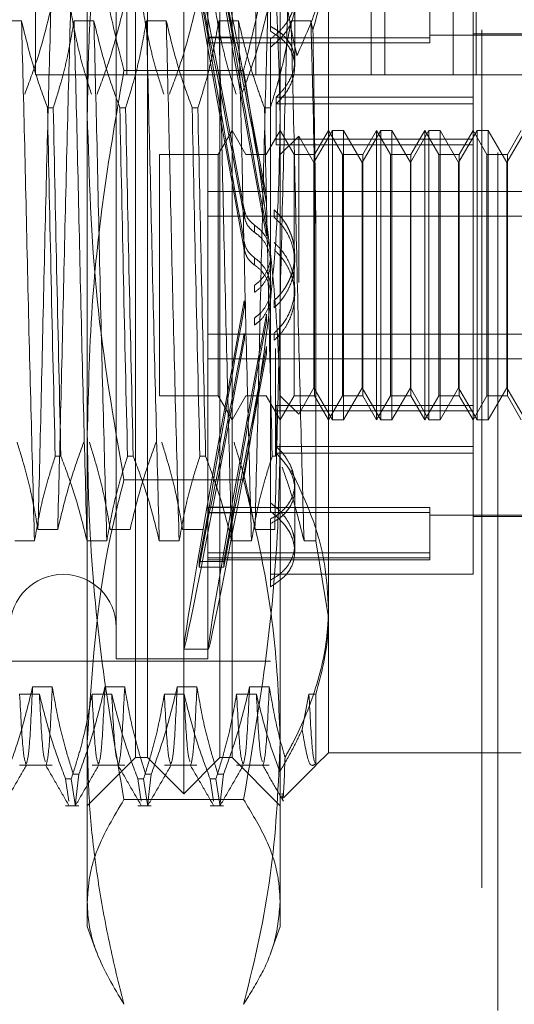
# Model space of a CAD drawing. Units: inches. Extents: x 0 to 23.4, y 0 to 16.5.
# Drawn here: x 11.4 to 11.5, y 9.7 to 9.8 of the extents above; entities that cross this region are included whole.
import ezdxf

# ---------------------------------------------------------------- set-up
doc = ezdxf.new("R2010")
doc.units = ezdxf.units.IN
doc.header["$MEASUREMENT"] = 0
doc.linetypes.add('HIDDEN', pattern=[0.075, 0.05, -0.025])
doc.dimstyles.new('SLDDIMSTYLE3', dxfattribs={"dimtxt": 0, "dimasz": 0.13, "dimexe": 0, "dimexo": 0.0625, "dimgap": 0, "dimtad": 0, "dimtih": 1, "dimtoh": 1, "dimdec": 0, "dimrnd": 1e-09, "dimzin": 0, "dimdsep": 46, "dimtxsty": 'Standard', "dimsah": 1, "dimcen": 0.09, "dimadec": 0, "dimazin": 0, "dimtfac": 0.13, "dimtdec": 0, "dimtofl": 0, "dimtmove": 0, "dimatfit": 3, "dimfxl": 1, "dimfrac": 2, "dimtolj": 1, "dimtzin": 0, "dimarcsym": 0})

msp = doc.modelspace()

# ---------------------------------------------------------------- linework, layer by layer
at = {"color": 7, "linetype": 'HIDDEN', "lineweight": 0}
for p, q in [((11.48491, 5.70543), (11.48491, 9.99115)), ((11.48677, 9.99115), (11.48677, 5.70543)), ((11.43284, 9.86307), (11.43284, 9.80022)), ((11.44351, 9.86307), (11.44351, 9.80022)), ((11.45855, 9.86307), (11.45855, 9.80022)), ((11.47203, 9.86307), (11.47203, 9.80022)), ((11.4736, 9.80022), (11.4736, 9.86307)), ((11.48159, 9.86307), (11.48159, 9.80022)), ((11.48427, 9.80022), (11.48427, 9.86307)), ((11.4389, 9.79549), (11.4389, 9.84992)), ((11.4614, 9.84992), (11.4614, 9.79549)), ((11.45015, 9.7164), (11.45015, 9.83732)), ((11.44453, 9.73654), (11.44453, 9.8331)), ((11.44594, 9.72062), (11.44594, 9.8331)), ((11.45437, 9.72062), (11.45437, 9.8331)), ((11.45578, 9.8331), (11.45578, 9.73654)), ((11.44228, 9.82157), (11.44228, 9.73215)), ((11.45297, 9.82157), (11.45297, 9.73215)), ((11.46703, 9.81568), (11.46703, 9.73695)), ((11.46028, 9.81243), (11.46028, 9.80528)), ((11.4839, 9.79682), (11.4839, 9.81173)), ((11.45196, 9.81089), (11.45313, 9.80458)), ((11.45313, 9.80392), (11.45196, 9.81023)), ((11.45482, 9.81089), (11.45599, 9.80458)), ((11.45599, 9.80392), (11.45482, 9.81023)), ((11.47884, 9.80922), (11.47884, 9.80393)), ((11.46309, 9.80115), (11.46309, 9.80823)), ((11.43123, 9.80651), (11.42893, 9.80651)), ((11.43967, 9.80651), (11.43736, 9.80651)), ((11.44811, 9.80651), (11.4458, 9.80651)), ((11.45654, 9.80651), (11.45424, 9.80651)), ((11.46498, 9.80651), (11.46267, 9.80651)), ((11.46522, 9.80543), (11.46498, 9.80651)), ((11.47884, 9.80453), (11.45297, 9.80453)), ((11.45313, 9.80458), (11.45599, 9.80458)), ((11.46028, 9.80342), (11.46028, 9.80441)), ((11.49515, 9.80484), (11.47884, 9.80484)), ((11.49515, 9.80498), (11.4839, 9.80498)), ((11.47884, 9.80393), (11.45297, 9.80393)), ((11.45313, 9.80392), (11.45599, 9.80392)), ((11.46028, 9.80342), (11.46028, 9.74931)), ((11.48427, 9.80022), (11.43284, 9.80022)), ((11.45713, 9.80072), (11.44318, 9.80072)), ((11.48427, 9.80022), (11.51641, 9.80022)), ((11.4839, 9.79761), (11.46094, 9.79761)), ((11.46094, 9.79682), (11.46094, 9.79761)), ((11.43426, 9.79635), (11.43493, 9.79635)), ((11.4427, 9.79635), (11.44337, 9.79635)), ((11.45114, 9.79635), (11.4518, 9.79635)), ((11.45957, 9.79635), (11.46024, 9.79635)), ((11.46094, 9.79682), (11.46094, 9.79204)), ((11.4839, 9.79682), (11.46094, 9.79682)), ((11.4839, 9.79204), (11.4839, 9.79682)), ((11.4389, 9.72243), (11.4389, 9.79549)), ((11.4614, 9.79549), (11.4614, 9.72243)), ((11.45578, 9.79373), (11.45415, 9.79092)), ((11.4574, 9.79092), (11.45578, 9.79373)), ((11.4614, 9.79373), (11.45978, 9.79092)), ((11.46303, 9.79092), (11.4614, 9.79373)), ((11.46356, 9.79307), (11.4614, 9.79092)), ((11.46356, 9.77599), (11.46356, 9.79307)), ((11.46534, 9.78999), (11.46356, 9.79307)), ((11.4675, 9.79373), (11.46534, 9.78999)), ((11.46703, 9.79373), (11.4654, 9.79092)), ((11.46865, 9.79092), (11.46703, 9.79373)), ((11.4675, 9.75999), (11.4675, 9.79373)), ((11.4688, 9.79373), (11.4675, 9.79373)), ((11.4688, 9.79373), (11.4688, 9.77596)), ((11.47096, 9.78999), (11.4688, 9.79373)), ((11.47313, 9.79373), (11.47096, 9.78999)), ((11.47265, 9.79373), (11.47103, 9.79092)), ((11.47265, 9.79371), (11.47265, 9.79373)), ((11.47427, 9.79092), (11.47265, 9.79373)), ((11.47265, 9.75999), (11.47265, 9.79371)), ((11.47313, 9.75999), (11.47313, 9.79373)), ((11.47442, 9.79373), (11.47313, 9.79373)), ((11.47442, 9.79373), (11.47442, 9.77596)), ((11.47659, 9.78999), (11.47442, 9.79373)), ((11.47875, 9.79373), (11.47659, 9.78999)), ((11.47827, 9.79373), (11.47665, 9.79092)), ((11.47827, 9.79371), (11.47827, 9.79373)), ((11.4799, 9.79092), (11.47827, 9.79373)), ((11.47827, 9.75999), (11.47827, 9.79371)), ((11.47875, 9.75999), (11.47875, 9.79373)), ((11.48005, 9.79373), (11.47875, 9.79373)), ((11.48005, 9.79373), (11.48005, 9.77596)), ((11.48221, 9.78999), (11.48005, 9.79373)), ((11.48437, 9.79373), (11.48221, 9.78999)), ((11.4839, 9.79373), (11.48228, 9.79092)), ((11.48552, 9.79092), (11.4839, 9.79373)), ((11.48437, 9.75999), (11.48437, 9.79373)), ((11.48567, 9.79373), (11.48437, 9.79373)), ((11.48567, 9.79373), (11.48567, 9.77596)), ((11.48784, 9.78999), (11.48567, 9.79373)), ((11.49, 9.79373), (11.48784, 9.78999)), ((11.48952, 9.79373), (11.4879, 9.79092)), ((11.4839, 9.79269), (11.46094, 9.79269)), ((11.4839, 9.79204), (11.46094, 9.79204)), ((11.4839, 9.76103), (11.4839, 9.79204)), ((11.44734, 9.79092), (11.44734, 9.7628)), ((11.45415, 9.79092), (11.44734, 9.79092)), ((11.45415, 9.79092), (11.45415, 9.7628)), ((11.4574, 9.7909), (11.4574, 9.79092)), ((11.45978, 9.79092), (11.4574, 9.79092)), ((11.46303, 9.7909), (11.46303, 9.79092)), ((11.4654, 9.79092), (11.46303, 9.79092)), ((11.46303, 9.7628), (11.46303, 9.7909)), ((11.4654, 9.79092), (11.4654, 9.7628)), ((11.46865, 9.7909), (11.46865, 9.79092)), ((11.47103, 9.79092), (11.46865, 9.79092)), ((11.46865, 9.7628), (11.46865, 9.7909)), ((11.47103, 9.79092), (11.47103, 9.7628)), ((11.47427, 9.7909), (11.47427, 9.79092)), ((11.47665, 9.79092), (11.47427, 9.79092)), ((11.47427, 9.7628), (11.47427, 9.7909)), ((11.47665, 9.79092), (11.47665, 9.7628)), ((11.4799, 9.7909), (11.4799, 9.79092)), ((11.48228, 9.79092), (11.4799, 9.79092)), ((11.4799, 9.7628), (11.4799, 9.7909)), ((11.48228, 9.79092), (11.48228, 9.7628)), ((11.48552, 9.7909), (11.48552, 9.79092)), ((11.4879, 9.79092), (11.48552, 9.79092)), ((11.48552, 9.7628), (11.48552, 9.7909)), ((11.4879, 9.79092), (11.4879, 9.7628)), ((11.46534, 9.77616), (11.46534, 9.78999)), ((11.47096, 9.77616), (11.47096, 9.78999)), ((11.47659, 9.77616), (11.47659, 9.78999)), ((11.48221, 9.77616), (11.48221, 9.78999)), ((11.48784, 9.77616), (11.48784, 9.78999)), ((11.45297, 9.7866), (11.49515, 9.7866)), ((11.45979, 9.78519), (11.45979, 9.78604)), ((11.45297, 9.78374), (11.49515, 9.78374)), ((11.45722, 9.78449), (11.45722, 9.78365)), ((11.4607, 9.78445), (11.4607, 9.78361)), ((11.45841, 9.78185), (11.45841, 9.78268)), ((11.45979, 9.78143), (11.45979, 9.78228)), ((11.46557, 9.74587), (11.46557, 9.78164)), ((11.45722, 9.7807), (11.45722, 9.77986)), ((11.46309, 9.77836), (11.46309, 9.77919)), ((11.45841, 9.77803), (11.45841, 9.77886)), ((11.45841, 9.77569), (11.45841, 9.77486)), ((11.46534, 9.76373), (11.46534, 9.77616)), ((11.4688, 9.77596), (11.4688, 9.75999)), ((11.47096, 9.76373), (11.47096, 9.77616)), ((11.47442, 9.77596), (11.47442, 9.75999)), ((11.47659, 9.76373), (11.47659, 9.77616)), ((11.48005, 9.77596), (11.48005, 9.75999)), ((11.48221, 9.76373), (11.48221, 9.77616)), ((11.48567, 9.77596), (11.48567, 9.75999)), ((11.48784, 9.76373), (11.48784, 9.77616)), ((11.46309, 9.77453), (11.46309, 9.77536)), ((11.45722, 9.77302), (11.45722, 9.77386)), ((11.4607, 9.77306), (11.4607, 9.7739)), ((11.45979, 9.77229), (11.45979, 9.77144)), ((11.45841, 9.77187), (11.45841, 9.77104)), ((11.45297, 9.76998), (11.49515, 9.76998)), ((11.45722, 9.76923), (11.45722, 9.77007)), ((11.4607, 9.76927), (11.4607, 9.77011)), ((11.45979, 9.76853), (11.45979, 9.76768)), ((11.46084, 9.76831), (11.46084, 9.75575)), ((11.45297, 9.76712), (11.49515, 9.76712)), ((11.46356, 9.76065), (11.46534, 9.76373)), ((11.46534, 9.76373), (11.4675, 9.75999)), ((11.4688, 9.75999), (11.47096, 9.76373)), ((11.47096, 9.76373), (11.47313, 9.75999)), ((11.47442, 9.75999), (11.47659, 9.76373)), ((11.47659, 9.76373), (11.47875, 9.75999)), ((11.48005, 9.75999), (11.48221, 9.76373)), ((11.48221, 9.76373), (11.48437, 9.75999)), ((11.48567, 9.75999), (11.48784, 9.76373)), ((11.48784, 9.76373), (11.49, 9.75999)), ((11.44734, 9.7628), (11.45415, 9.7628)), ((11.45415, 9.7628), (11.45578, 9.75999)), ((11.45578, 9.75999), (11.4574, 9.7628)), ((11.4574, 9.7628), (11.45978, 9.7628)), ((11.45978, 9.7628), (11.45978, 9.76282)), ((11.45978, 9.7628), (11.4614, 9.75999)), ((11.4614, 9.75999), (11.46303, 9.7628)), ((11.4614, 9.7628), (11.46356, 9.76065)), ((11.46303, 9.7628), (11.4654, 9.7628)), ((11.4654, 9.7628), (11.46703, 9.75999)), ((11.46703, 9.75999), (11.46865, 9.7628)), ((11.46865, 9.7628), (11.47103, 9.7628)), ((11.47103, 9.7628), (11.47265, 9.75999)), ((11.47265, 9.75999), (11.47427, 9.7628)), ((11.47427, 9.7628), (11.47665, 9.7628)), ((11.47665, 9.7628), (11.47827, 9.75999)), ((11.47827, 9.75999), (11.4799, 9.7628)), ((11.4799, 9.7628), (11.48228, 9.7628)), ((11.48228, 9.7628), (11.4839, 9.75999)), ((11.4839, 9.75999), (11.48552, 9.7628)), ((11.48552, 9.7628), (11.4879, 9.7628)), ((11.4879, 9.7628), (11.48952, 9.75999)), ((11.4839, 9.76168), (11.46094, 9.76168)), ((11.46094, 9.76103), (11.46094, 9.76168)), ((11.4839, 9.76103), (11.46094, 9.76103)), ((11.46094, 9.76103), (11.46094, 9.75611)), ((11.4839, 9.75611), (11.4839, 9.76103)), ((11.4675, 9.75999), (11.4688, 9.75999)), ((11.47313, 9.75999), (11.47442, 9.75999)), ((11.47875, 9.75999), (11.48005, 9.75999)), ((11.48437, 9.75999), (11.48567, 9.75999)), ((11.4839, 9.7569), (11.46094, 9.7569)), ((11.4839, 9.75611), (11.46094, 9.75611)), ((11.4839, 9.74199), (11.4839, 9.75611)), ((11.43582, 9.75575), (11.43516, 9.75575)), ((11.44426, 9.75575), (11.4436, 9.75575)), ((11.4527, 9.75575), (11.45203, 9.75575)), ((11.46084, 9.75575), (11.46047, 9.75575)), ((11.45713, 9.753), (11.44318, 9.753)), ((11.46309, 9.75188), (11.46309, 9.75255)), ((11.46309, 9.74461), (11.46309, 9.75188)), ((11.45313, 9.7498), (11.45196, 9.74349)), ((11.47884, 9.74979), (11.45297, 9.74979)), ((11.45313, 9.7498), (11.45599, 9.7498)), ((11.45599, 9.7498), (11.45482, 9.74349)), ((11.47884, 9.74979), (11.47884, 9.74919)), ((11.45196, 9.74283), (11.45313, 9.74914)), ((11.47884, 9.74919), (11.45297, 9.74919)), ((11.45313, 9.74914), (11.45599, 9.74914)), ((11.45482, 9.74283), (11.45599, 9.74914)), ((11.46028, 9.74844), (11.46028, 9.74789)), ((11.47884, 9.74919), (11.47884, 9.7439)), ((11.47884, 9.74888), (11.49515, 9.74888)), ((11.4839, 9.74874), (11.49515, 9.74874)), ((11.43545, 9.74721), (11.43315, 9.74721)), ((11.44389, 9.74721), (11.44158, 9.74721)), ((11.45232, 9.74721), (11.45002, 9.74721)), ((11.46076, 9.74721), (11.45846, 9.74721)), ((11.46028, 9.74054), (11.46028, 9.74789)), ((11.43043, 9.74587), (11.43274, 9.74587)), ((11.43887, 9.74587), (11.44117, 9.74587)), ((11.4473, 9.74587), (11.44961, 9.74587)), ((11.45574, 9.74587), (11.45805, 9.74587)), ((11.46418, 9.74587), (11.46557, 9.74587)), ((11.46703, 9.73695), (11.46557, 9.74587)), ((11.45196, 9.74283), (11.45196, 9.74349)), ((11.45196, 9.74349), (11.45482, 9.74349)), ((11.47884, 9.7445), (11.45297, 9.7445)), ((11.47884, 9.7439), (11.45297, 9.7439)), ((11.45297, 9.74368), (11.47884, 9.74368)), ((11.45482, 9.74283), (11.45482, 9.74349)), ((11.47884, 9.7439), (11.47884, 9.74368)), ((11.45196, 9.74283), (11.45482, 9.74283)), ((11.46028, 9.74199), (11.4839, 9.74199)), ((11.46703, 9.73695), (11.46703, 9.72118)), ((11.44453, 9.72062), (11.44453, 9.73654)), ((11.45578, 9.73654), (11.45578, 9.72062)), ((11.45016, 9.73327), (11.45302, 9.73327)), ((11.44228, 9.73215), (11.45297, 9.73215)), ((11.37423, 9.73187), (11.46028, 9.73187)), ((11.43252, 9.72886), (11.43482, 9.72886)), ((11.44095, 9.72886), (11.44326, 9.72886)), ((11.44939, 9.72886), (11.45169, 9.72886)), ((11.45783, 9.72886), (11.46013, 9.72886)), ((11.43332, 9.72802), (11.43101, 9.72802)), ((11.44175, 9.72802), (11.43945, 9.72802)), ((11.45019, 9.72802), (11.44789, 9.72802)), ((11.45863, 9.72802), (11.45632, 9.72802)), ((11.46476, 9.72802), (11.46396, 9.72389)), ((11.46557, 9.72802), (11.46476, 9.72802)), ((11.46557, 9.71973), (11.46557, 9.72802)), ((11.4389, 9.70093), (11.4389, 9.72243)), ((11.4614, 9.72243), (11.4614, 9.70093)), ((11.4389, 9.71499), (11.44453, 9.72062)), ((11.44453, 9.72062), (11.44594, 9.72062)), ((11.44594, 9.72062), (11.45015, 9.7164)), ((11.45015, 9.7164), (11.45437, 9.72062)), ((11.45437, 9.72062), (11.45578, 9.72062)), ((11.45578, 9.72062), (11.4614, 9.71499)), ((11.46557, 9.71973), (11.46703, 9.72118)), ((11.46703, 9.72118), (11.48952, 9.72118)), ((11.43101, 9.71973), (11.43482, 9.71973)), ((11.43945, 9.71973), (11.44326, 9.71973)), ((11.44789, 9.71973), (11.45169, 9.71973)), ((11.45632, 9.71973), (11.46013, 9.71973)), ((11.46182, 9.71598), (11.46556, 9.71971)), ((11.43792, 9.71871), (11.43726, 9.71871)), ((11.43792, 9.71871), (11.4375, 9.715)), ((11.44636, 9.71871), (11.44569, 9.71871)), ((11.44636, 9.71871), (11.44593, 9.715)), ((11.45479, 9.71871), (11.45413, 9.71871)), ((11.45479, 9.71871), (11.45437, 9.715)), ((11.43636, 9.71814), (11.43703, 9.71814)), ((11.43636, 9.71814), (11.43675, 9.71554)), ((11.43747, 9.71517), (11.43703, 9.71814)), ((11.4448, 9.71814), (11.44546, 9.71814)), ((11.4448, 9.71814), (11.44519, 9.71554)), ((11.44591, 9.71517), (11.44546, 9.71814)), ((11.45323, 9.71814), (11.4539, 9.71814)), ((11.45323, 9.71814), (11.45363, 9.71554)), ((11.45435, 9.71517), (11.4539, 9.71814)), ((11.43636, 9.71499), (11.43792, 9.71499)), ((11.45713, 9.71573), (11.44318, 9.71573)), ((11.4448, 9.71499), (11.44636, 9.71499)), ((11.45323, 9.71499), (11.45479, 9.71499)), ((11.4389, 9.70093), (11.43999, 9.69795)), ((11.46031, 9.69792), (11.4614, 9.70093))]:
    msp.add_line(p, q, dxfattribs=at)
msp.add_arc((11.43609, 9.7358), 0.00619, 0, 180, dxfattribs=at)
for centre, major_axis, start_param, end_param in [((11.4582, 9.77686), (-0.00804, 0.04359), 4.886566, 7.783293), ((11.46106, 9.77686), (-0.00804, 0.04359), 4.922762, 7.747097), ((11.4582, 9.77686), (-0.00519, 0.02812), 4.95458, 6.113115), ((11.46106, 9.77686), (-0.00519, 0.02812), 5.011493, 6.113115), ((11.4582, 9.77686), (-0.00519, 0.02812), 0.273559, 1.432095), ((11.46106, 9.77686), (-0.00519, 0.02812), 0.273559, 1.375181), ((11.4582, 9.77686), (0.00804, 0.04359), 1.641485, 4.538212), ((11.46106, 9.77686), (0.00804, 0.04359), 1.677681, 4.502016), ((11.4582, 9.77686), (0.00519, 0.02812), 1.709498, 2.868034), ((11.46106, 9.77686), (0.00519, 0.02812), 1.766412, 2.868034), ((11.4582, 9.77686), (0.00519, 0.02812), 3.311663, 4.470198), ((11.46106, 9.77686), (0.00519, 0.02812), 3.311663, 4.413285)]:
    msp.add_ellipse(centre, major_axis=major_axis, ratio=0.009557, start_param=start_param, end_param=end_param, dxfattribs=at)
for points, knots in [([(11.4389, 9.79549), (11.43896, 9.79904), (11.43908, 9.80613), (11.44022, 9.82035), (11.44199, 9.83092), (11.44318, 9.83799)], [0, 0, 0, 0, 0.248606, 0.497861, 1, 1, 1, 1]), ([(11.45713, 9.83799), (11.45789, 9.83362), (11.45942, 9.82486), (11.46103, 9.81068), (11.46127, 9.80086), (11.4614, 9.79549)], [0, 0, 0, 0, 0.311312, 0.623389, 1, 1, 1, 1]), ([(11.4389, 9.83129), (11.43896, 9.82885), (11.43906, 9.82397), (11.43987, 9.81664), (11.44112, 9.80933), (11.44233, 9.80403), (11.44307, 9.80116), (11.44318, 9.80072)], [0, 0, 0, 0, 0.237823, 0.476217, 0.716085, 0.956334, 1, 1, 1, 1]), ([(11.45713, 9.80072), (11.45724, 9.80116), (11.45859, 9.80641), (11.46077, 9.81656), (11.46119, 9.82637), (11.4614, 9.83129)], [0, 0, 0, 0, 0.043676, 0.520138, 1, 1, 1, 1]), ([(11.46703, 9.81677), (11.46701, 9.81615), (11.46695, 9.81343), (11.46607, 9.80857), (11.46427, 9.80452), (11.46337, 9.80246)], [0, 0, 0, 0, 0.128004, 0.559261, 1, 1, 1, 1]), ([(11.46522, 9.80543), (11.466, 9.8082), (11.46695, 9.81159), (11.46702, 9.81504), (11.46703, 9.81568)], [0, 0, 0, 0, 0.81441, 1, 1, 1, 1]), ([(11.46028, 9.80441), (11.46061, 9.80467), (11.46129, 9.8052), (11.46207, 9.80612), (11.46266, 9.80711), (11.46301, 9.80811), (11.46313, 9.80912), (11.46301, 9.81009), (11.46266, 9.811), (11.46209, 9.81182), (11.4613, 9.81257), (11.46062, 9.81298), (11.46028, 9.81318)], [0, 0, 0, 0, 0.09898, 0.200806, 0.299794, 0.40171, 0.499643, 0.600474, 0.697487, 0.797267, 0.897165, 1, 1, 1, 1]), ([(11.46028, 9.80342), (11.46092, 9.80398), (11.46221, 9.80511), (11.46313, 9.80722), (11.46312, 9.80926), (11.46221, 9.81111), (11.46093, 9.81199), (11.46028, 9.81243)], [0, 0, 0, 0, 0.200816, 0.401707, 0.600461, 0.797271, 1, 1, 1, 1]), ([(11.43161, 9.79797), (11.43212, 9.79935), (11.43335, 9.80261), (11.43417, 9.80593), (11.43465, 9.80785)], [0, 0, 0, 0, 0.422793, 1, 1, 1, 1]), ([(11.43465, 9.80785), (11.43452, 9.8031), (11.43426, 9.7936), (11.43386, 9.77751), (11.43351, 9.76145), (11.43327, 9.75197), (11.43315, 9.74721)], [0, 0, 0, 0, 0.25175, 0.504061, 0.751127, 1, 1, 1, 1]), ([(11.43695, 9.80785), (11.43682, 9.8031), (11.43657, 9.7936), (11.43617, 9.77751), (11.43582, 9.76145), (11.43557, 9.75197), (11.43545, 9.74721)], [0, 0, 0, 0, 0.25175, 0.504061, 0.751127, 1, 1, 1, 1]), ([(11.43695, 9.80785), (11.43723, 9.8063), (11.43765, 9.80397), (11.43852, 9.80068), (11.43907, 9.79894), (11.43938, 9.79797)], [0, 0, 0, 0, 0.467931, 0.701808, 1, 1, 1, 1]), ([(11.44004, 9.79797), (11.44056, 9.79935), (11.44179, 9.80261), (11.44261, 9.80593), (11.44309, 9.80785)], [0, 0, 0, 0, 0.422793, 1, 1, 1, 1]), ([(11.44539, 9.80785), (11.44567, 9.8063), (11.44608, 9.80397), (11.44695, 9.80068), (11.4475, 9.79894), (11.44781, 9.79797)], [0, 0, 0, 0, 0.467931, 0.701808, 1, 1, 1, 1]), ([(11.44848, 9.79797), (11.449, 9.79935), (11.45022, 9.80261), (11.45105, 9.80593), (11.45152, 9.80785)], [0, 0, 0, 0, 0.422793, 1, 1, 1, 1]), ([(11.45383, 9.80785), (11.4541, 9.8063), (11.45452, 9.80397), (11.45539, 9.80068), (11.45594, 9.79894), (11.45625, 9.79797)], [0, 0, 0, 0, 0.467931, 0.701808, 1, 1, 1, 1]), ([(11.45692, 9.79797), (11.45743, 9.79935), (11.45866, 9.80261), (11.45948, 9.80593), (11.45996, 9.80785)], [0, 0, 0, 0, 0.422793, 1, 1, 1, 1]), ([(11.45996, 9.80785), (11.45983, 9.8031), (11.45957, 9.7936), (11.45917, 9.77751), (11.45882, 9.76145), (11.45858, 9.75197), (11.45846, 9.74721)], [0, 0, 0, 0, 0.25175, 0.504061, 0.751127, 1, 1, 1, 1]), ([(11.46226, 9.80785), (11.46213, 9.8031), (11.46188, 9.7936), (11.46147, 9.77751), (11.46113, 9.76145), (11.46088, 9.75197), (11.46076, 9.74721)], [0, 0, 0, 0, 0.25175, 0.504061, 0.751127, 1, 1, 1, 1]), ([(11.46226, 9.80785), (11.46254, 9.8063), (11.46285, 9.8045), (11.4633, 9.80271), (11.46337, 9.80246)], [0, 0, 0, 0, 0.862595, 1, 1, 1, 1]), ([(11.43274, 9.74587), (11.43261, 9.75062), (11.43235, 9.76012), (11.43195, 9.77621), (11.4316, 9.79227), (11.43135, 9.80175), (11.43123, 9.80651)], [0, 0, 0, 0, 0.25175, 0.504061, 0.751127, 1, 1, 1, 1]), ([(11.43426, 9.79635), (11.43375, 9.79777), (11.43253, 9.80113), (11.43171, 9.80454), (11.43123, 9.80651)], [0, 0, 0, 0, 0.423331, 1, 1, 1, 1]), ([(11.43736, 9.80651), (11.43709, 9.80491), (11.43667, 9.80252), (11.4358, 9.79914), (11.43524, 9.79735), (11.43493, 9.79635)], [0, 0, 0, 0, 0.468023, 0.701942, 1, 1, 1, 1]), ([(11.43887, 9.74587), (11.43874, 9.75062), (11.43848, 9.76012), (11.43808, 9.77621), (11.43773, 9.79227), (11.43749, 9.80175), (11.43736, 9.80651)], [0, 0, 0, 0, 0.25175, 0.504061, 0.751127, 1, 1, 1, 1]), ([(11.44117, 9.74587), (11.44104, 9.75062), (11.44078, 9.76012), (11.44038, 9.77621), (11.44004, 9.79227), (11.43979, 9.80175), (11.43967, 9.80651)], [0, 0, 0, 0, 0.25175, 0.504061, 0.7511268, 1, 1, 1, 1]), ([(11.4427, 9.79635), (11.44218, 9.79777), (11.44097, 9.80113), (11.44014, 9.80454), (11.43967, 9.80651)], [0, 0, 0, 0, 0.423331, 1, 1, 1, 1]), ([(11.4458, 9.80651), (11.44552, 9.80491), (11.44511, 9.80252), (11.44423, 9.79914), (11.44368, 9.79735), (11.44337, 9.79635)], [0, 0, 0, 0, 0.468023, 0.701942, 1, 1, 1, 1]), ([(11.4473, 9.74587), (11.44718, 9.75062), (11.44692, 9.76012), (11.44652, 9.77621), (11.44617, 9.79227), (11.44592, 9.80175), (11.4458, 9.80651)], [0, 0, 0, 0, 0.25175, 0.504061, 0.751127, 1, 1, 1, 1]), ([(11.44961, 9.74587), (11.44948, 9.75062), (11.44922, 9.76012), (11.44882, 9.77621), (11.44847, 9.79227), (11.44823, 9.80175), (11.44811, 9.80651)], [0, 0, 0, 0, 0.25175, 0.504061, 0.751127, 1, 1, 1, 1]), ([(11.45114, 9.79635), (11.45062, 9.79777), (11.4494, 9.80113), (11.44858, 9.80454), (11.44811, 9.80651)], [0, 0, 0, 0, 0.423331, 1, 1, 1, 1]), ([(11.45424, 9.80651), (11.45396, 9.80491), (11.45354, 9.80252), (11.45267, 9.79914), (11.45211, 9.79735), (11.4518, 9.79635)], [0, 0, 0, 0, 0.468023, 0.701942, 1, 1, 1, 1]), ([(11.45574, 9.74587), (11.45561, 9.75062), (11.45535, 9.76012), (11.45495, 9.77621), (11.4546, 9.79227), (11.45436, 9.80175), (11.45424, 9.80651)], [0, 0, 0, 0, 0.25175, 0.504061, 0.7511268, 1, 1, 1, 1]), ([(11.45805, 9.74587), (11.45792, 9.75062), (11.45766, 9.76012), (11.45726, 9.77621), (11.45691, 9.79227), (11.45666, 9.80175), (11.45654, 9.80651)], [0, 0, 0, 0, 0.25175, 0.504061, 0.751127, 1, 1, 1, 1]), ([(11.45957, 9.79635), (11.45931, 9.79706), (11.45879, 9.79848), (11.458, 9.80088), (11.45722, 9.80355), (11.45677, 9.80552), (11.45654, 9.80651)], [0, 0, 0, 0, 0.211607, 0.423308, 0.711486, 1, 1, 1, 1]), ([(11.46267, 9.80651), (11.46241, 9.80501), (11.46199, 9.80255), (11.46112, 9.79917), (11.46053, 9.79729), (11.46024, 9.79635)], [0, 0, 0, 0, 0.440266, 0.719981, 1, 1, 1, 1]), ([(11.46094, 9.79761), (11.46123, 9.7979), (11.46183, 9.79849), (11.46247, 9.79947), (11.46291, 9.80049), (11.46311, 9.8015), (11.46308, 9.80248), (11.46282, 9.80339), (11.46233, 9.80423), (11.46171, 9.80489), (11.46101, 9.80543), (11.46052, 9.8057), (11.46028, 9.80583)], [0, 0, 0, 0, 0.105354, 0.213707, 0.319078, 0.427617, 0.531057, 0.637543, 0.740358, 0.846035, 0.922464, 1, 1, 1, 1]), ([(11.46418, 9.74587), (11.46405, 9.75062), (11.46379, 9.76012), (11.46339, 9.77621), (11.46304, 9.79227), (11.4628, 9.80175), (11.46267, 9.80651)], [0, 0, 0, 0, 0.25175, 0.504061, 0.7511268, 1, 1, 1, 1]), ([(11.46557, 9.78164), (11.46548, 9.78597), (11.46529, 9.79473), (11.46508, 9.80256), (11.46498, 9.80651)], [0, 0, 0, 0, 0.494457, 1, 1, 1, 1]), ([(11.46557, 9.78164), (11.46552, 9.78589), (11.4654, 9.7942), (11.46528, 9.80174), (11.46522, 9.80543)], [0, 0, 0, 0, 0.5105184, 1, 1, 1, 1]), ([(11.46028, 9.80528), (11.46092, 9.80486), (11.46221, 9.80402), (11.46312, 9.8022), (11.46312, 9.80016), (11.46231, 9.79827), (11.46135, 9.79725), (11.46094, 9.79682)], [0, 0, 0, 0, 0.215202, 0.43054, 0.642075, 0.850233, 1, 1, 1, 1]), ([(11.44318, 9.80072), (11.44242, 9.79635), (11.44089, 9.78759), (11.43927, 9.77341), (11.43903, 9.76359), (11.4389, 9.75823)], [0, 0, 0, 0, 0.311312, 0.623389, 1, 1, 1, 1]), ([(11.4614, 9.75823), (11.46139, 9.76), (11.46134, 9.76591), (11.46052, 9.78016), (11.45848, 9.79249), (11.45713, 9.80072)], [0, 0, 0, 0, 0.124282, 0.415382, 1, 1, 1, 1]), ([(11.43426, 9.79635), (11.4344, 9.78966), (11.43468, 9.77608), (11.435, 9.76259), (11.43516, 9.75575)], [0, 0, 0, 0, 0.49323, 1, 1, 1, 1]), ([(11.43582, 9.75575), (11.43566, 9.76259), (11.43535, 9.77608), (11.43507, 9.78966), (11.43493, 9.79635)], [0, 0, 0, 0, 0.50677, 1, 1, 1, 1]), ([(11.4427, 9.79635), (11.44284, 9.78966), (11.44312, 9.77608), (11.44343, 9.76259), (11.4436, 9.75575)], [0, 0, 0, 0, 0.4932297, 1, 1, 1, 1]), ([(11.44426, 9.75575), (11.4441, 9.76259), (11.44378, 9.77608), (11.4435, 9.78966), (11.44337, 9.79635)], [0, 0, 0, 0, 0.5067703, 1, 1, 1, 1]), ([(11.45114, 9.79635), (11.45127, 9.78966), (11.45155, 9.77608), (11.45187, 9.76259), (11.45203, 9.75575)], [0, 0, 0, 0, 0.49323, 1, 1, 1, 1]), ([(11.4527, 9.75575), (11.45254, 9.76259), (11.45222, 9.77608), (11.45194, 9.78966), (11.4518, 9.79635)], [0, 0, 0, 0, 0.50677, 1, 1, 1, 1]), ([(11.45957, 9.79635), (11.45971, 9.78966), (11.45999, 9.77608), (11.46031, 9.76259), (11.46047, 9.75575)], [0, 0, 0, 0, 0.4932297, 1, 1, 1, 1]), ([(11.44318, 9.753), (11.44197, 9.76001), (11.43955, 9.77408), (11.43912, 9.78834), (11.4389, 9.79549)], [0, 0, 0, 0, 0.498113, 1, 1, 1, 1]), ([(11.4614, 9.79549), (11.46134, 9.79195), (11.4612, 9.78307), (11.45985, 9.76886), (11.45804, 9.75829), (11.45713, 9.753)], [0, 0, 0, 0, 0.2486, 0.623468, 1, 1, 1, 1]), ([(11.45841, 9.78268), (11.45817, 9.78288), (11.45768, 9.78328), (11.45734, 9.78396), (11.45724, 9.78438), (11.45722, 9.78449)], [0, 0, 0, 0, 0.422128, 0.844205, 1, 1, 1, 1]), ([(11.45722, 9.78365), (11.4573, 9.78335), (11.45748, 9.78275), (11.45797, 9.78216), (11.45832, 9.78191), (11.45841, 9.78185)], [0, 0, 0, 0, 0.424746, 0.849699, 1, 1, 1, 1]), ([(11.4607, 9.7739), (11.46088, 9.77407), (11.46123, 9.7744), (11.46167, 9.77494), (11.46203, 9.77546), (11.46232, 9.77598), (11.46257, 9.77652), (11.46277, 9.77707), (11.46291, 9.7776), (11.46301, 9.77812), (11.46308, 9.77865), (11.4631, 9.7792), (11.46307, 9.77977), (11.463, 9.78035), (11.46288, 9.78093), (11.46271, 9.78149), (11.46249, 9.78203), (11.46224, 9.78255), (11.46193, 9.78306), (11.46157, 9.78355), (11.46117, 9.78402), (11.46085, 9.78431), (11.4607, 9.78445)], [0, 0, 0, 0, 0.0613153, 0.1233034, 0.1721817, 0.2214007, 0.2716999, 0.3223752, 0.3661342, 0.4101429, 0.4549349, 0.4999967, 0.5482742, 0.5968904, 0.6465721, 0.6966205, 0.7448974, 0.7935064, 0.8431565, 0.893164, 0.9463633, 1, 1, 1, 1]), ([(11.45841, 9.77569), (11.45851, 9.77576), (11.45899, 9.7761), (11.45971, 9.77692), (11.46026, 9.77826), (11.46033, 9.7797), (11.45992, 9.78107), (11.45921, 9.78208), (11.45862, 9.78252), (11.45841, 9.78268)], [0, 0, 0, 0, 0.043803, 0.2161, 0.388586, 0.560514, 0.731881, 0.90355, 1, 1, 1, 1]), ([(11.4607, 9.77306), (11.46088, 9.77323), (11.46124, 9.77357), (11.4618, 9.77426), (11.46235, 9.77515), (11.4628, 9.77626), (11.46306, 9.77743), (11.46312, 9.7786), (11.46298, 9.77977), (11.46266, 9.78087), (11.46216, 9.78191), (11.46161, 9.78268), (11.4611, 9.78324), (11.46083, 9.78349), (11.4607, 9.78361)], [0, 0, 0, 0, 0.061751, 0.12418, 0.22273, 0.324203, 0.421465, 0.521695, 0.616559, 0.714165, 0.809334, 0.907125, 0.953421, 1, 1, 1, 1]), ([(11.45841, 9.77486), (11.45851, 9.77493), (11.45899, 9.77527), (11.45971, 9.7761), (11.46026, 9.77743), (11.46033, 9.77887), (11.45992, 9.78024), (11.45922, 9.78124), (11.45863, 9.78169), (11.45841, 9.78185)], [0, 0, 0, 0, 0.043901, 0.216288, 0.389124, 0.560617, 0.73078, 0.901654, 1, 1, 1, 1]), ([(11.45841, 9.77886), (11.45817, 9.77907), (11.45768, 9.77947), (11.45734, 9.78016), (11.45724, 9.78058), (11.45722, 9.7807)], [0, 0, 0, 0, 0.420194, 0.84027, 1, 1, 1, 1]), ([(11.4607, 9.78066), (11.46105, 9.78031), (11.46196, 9.77939), (11.4629, 9.77748), (11.46322, 9.77511), (11.46274, 9.77281), (11.46178, 9.77114), (11.46096, 9.77036), (11.4607, 9.77011)], [0, 0, 0, 0, 0.124389, 0.324289, 0.521642, 0.714016, 0.906913, 1, 1, 1, 1]), ([(11.45722, 9.77986), (11.4573, 9.77956), (11.45748, 9.77894), (11.45797, 9.77835), (11.45832, 9.7781), (11.45841, 9.77803)], [0, 0, 0, 0, 0.423997, 0.848079, 1, 1, 1, 1]), ([(11.4607, 9.77982), (11.46105, 9.77947), (11.46167, 9.77885), (11.46235, 9.77774), (11.4628, 9.77665), (11.46306, 9.77548), (11.46312, 9.7743), (11.46298, 9.77312), (11.46265, 9.772), (11.46214, 9.77095), (11.46149, 9.77002), (11.46095, 9.76951), (11.4607, 9.76927)], [0, 0, 0, 0, 0.12325, 0.221354, 0.322328, 0.419913, 0.520389, 0.616944, 0.716295, 0.81298, 0.912409, 1, 1, 1, 1]), ([(11.45841, 9.77886), (11.45851, 9.77879), (11.45899, 9.77845), (11.45971, 9.77762), (11.46026, 9.77629), (11.46033, 9.77485), (11.45992, 9.77348), (11.45922, 9.77248), (11.45863, 9.77203), (11.45841, 9.77187)], [0, 0, 0, 0, 0.0439013, 0.216288, 0.3891245, 0.5606169, 0.7307802, 0.9016536, 1, 1, 1, 1]), ([(11.45841, 9.77803), (11.45851, 9.77796), (11.45899, 9.77762), (11.45971, 9.7768), (11.46026, 9.77546), (11.46033, 9.77402), (11.45992, 9.77265), (11.45921, 9.77164), (11.45862, 9.7712), (11.45841, 9.77104)], [0, 0, 0, 0, 0.0438031, 0.2161003, 0.3885859, 0.5605143, 0.7318813, 0.90355, 1, 1, 1, 1]), ([(11.43315, 9.74721), (11.43287, 9.74881), (11.43245, 9.7512), (11.43158, 9.75458), (11.43102, 9.75637), (11.43071, 9.75737)], [0, 0, 0, 0, 0.468023, 0.701942, 1, 1, 1, 1]), ([(11.43848, 9.75737), (11.43797, 9.75595), (11.43675, 9.75259), (11.43593, 9.74918), (11.43545, 9.74721)], [0, 0, 0, 0, 0.423331, 1, 1, 1, 1]), ([(11.4389, 9.75823), (11.43896, 9.75468), (11.43911, 9.7458), (11.44045, 9.73159), (11.44227, 9.72102), (11.44318, 9.71573)], [0, 0, 0, 0, 0.2486, 0.623468, 1, 1, 1, 1]), ([(11.44158, 9.74721), (11.44131, 9.74881), (11.44089, 9.7512), (11.44001, 9.75458), (11.43946, 9.75637), (11.43915, 9.75737)], [0, 0, 0, 0, 0.468023, 0.701942, 1, 1, 1, 1]), ([(11.44692, 9.75737), (11.4464, 9.75595), (11.44519, 9.75259), (11.44436, 9.74918), (11.44389, 9.74721)], [0, 0, 0, 0, 0.423331, 1, 1, 1, 1]), ([(11.45002, 9.74721), (11.44974, 9.74881), (11.44933, 9.7512), (11.44845, 9.75458), (11.44789, 9.75637), (11.44758, 9.75737)], [0, 0, 0, 0, 0.468023, 0.701942, 1, 1, 1, 1]), ([(11.45846, 9.74721), (11.4582, 9.74871), (11.45777, 9.75117), (11.4569, 9.75455), (11.45631, 9.75643), (11.45602, 9.75737)], [0, 0, 0, 0, 0.440266, 0.719981, 1, 1, 1, 1]), ([(11.45713, 9.71573), (11.45803, 9.72098), (11.45984, 9.73151), (11.46119, 9.74572), (11.46134, 9.75464), (11.4614, 9.75823)], [0, 0, 0, 0, 0.373645, 0.748705, 1, 1, 1, 1]), ([(11.46028, 9.74844), (11.46061, 9.74863), (11.46129, 9.74903), (11.46207, 9.74977), (11.46266, 9.75062), (11.46301, 9.75154), (11.46313, 9.75254), (11.46301, 9.75356), (11.46267, 9.75459), (11.46216, 9.75549), (11.46158, 9.75627), (11.46115, 9.75669), (11.46094, 9.7569)], [0, 0, 0, 0, 0.106107, 0.215248, 0.321368, 0.430669, 0.534914, 0.642284, 0.744929, 0.850473, 0.924725, 1, 1, 1, 1]), ([(11.46094, 9.75611), (11.4615, 9.7555), (11.46262, 9.75428), (11.46323, 9.75219), (11.46292, 9.75029), (11.46186, 9.74883), (11.46075, 9.74817), (11.46028, 9.74789)], [0, 0, 0, 0, 0.213659, 0.427479, 0.637338, 0.845805, 1, 1, 1, 1]), ([(11.43274, 9.74587), (11.43301, 9.74742), (11.43343, 9.74975), (11.4343, 9.75304), (11.43485, 9.75478), (11.43516, 9.75575)], [0, 0, 0, 0, 0.4679313, 0.7018078, 1, 1, 1, 1]), ([(11.43582, 9.75575), (11.43634, 9.75437), (11.43757, 9.75111), (11.43839, 9.74779), (11.43887, 9.74587)], [0, 0, 0, 0, 0.422793, 1, 1, 1, 1]), ([(11.44117, 9.74587), (11.44145, 9.74742), (11.44187, 9.74975), (11.44273, 9.75304), (11.44329, 9.75478), (11.4436, 9.75575)], [0, 0, 0, 0, 0.467931, 0.701808, 1, 1, 1, 1]), ([(11.44426, 9.75575), (11.44478, 9.75437), (11.446, 9.75111), (11.44683, 9.74779), (11.4473, 9.74587)], [0, 0, 0, 0, 0.422793, 1, 1, 1, 1]), ([(11.44961, 9.74587), (11.44989, 9.74742), (11.4503, 9.74975), (11.45117, 9.75304), (11.45172, 9.75478), (11.45203, 9.75575)], [0, 0, 0, 0, 0.467931, 0.701808, 1, 1, 1, 1]), ([(11.4527, 9.75575), (11.45322, 9.75437), (11.45444, 9.75111), (11.45527, 9.74779), (11.45574, 9.74587)], [0, 0, 0, 0, 0.422793, 1, 1, 1, 1]), ([(11.45805, 9.74587), (11.45832, 9.74742), (11.45874, 9.74975), (11.45961, 9.75304), (11.46016, 9.75478), (11.46047, 9.75575)], [0, 0, 0, 0, 0.467931, 0.701808, 1, 1, 1, 1]), ([(11.46163, 9.75446), (11.46197, 9.75351), (11.46299, 9.75067), (11.4637, 9.74779), (11.46418, 9.74587)], [0, 0, 0, 0, 0.33473, 1, 1, 1, 1]), ([(11.46266, 9.75416), (11.46358, 9.7522), (11.46528, 9.74863), (11.46675, 9.7432), (11.46693, 9.73977), (11.46703, 9.73804)], [0, 0, 0, 0, 0.37558, 0.685542, 1, 1, 1, 1]), ([(11.4389, 9.72243), (11.43941, 9.7304), (11.44006, 9.74065), (11.44261, 9.75074), (11.44318, 9.753)], [0, 0, 0, 0, 0.776503, 1, 1, 1, 1]), ([(11.45713, 9.753), (11.45768, 9.75074), (11.45921, 9.74458), (11.46098, 9.73439), (11.46126, 9.72642), (11.4614, 9.72243)], [0, 0, 0, 0, 0.2233762, 0.610668, 1, 1, 1, 1]), ([(11.46028, 9.74129), (11.46061, 9.74149), (11.46129, 9.74191), (11.46207, 9.74267), (11.46266, 9.74354), (11.46301, 9.74448), (11.46313, 9.74549), (11.46301, 9.74651), (11.46266, 9.74754), (11.46209, 9.74853), (11.4613, 9.74948), (11.46062, 9.75003), (11.46028, 9.7503)], [0, 0, 0, 0, 0.09898, 0.200806, 0.299794, 0.40171, 0.499643, 0.600474, 0.697487, 0.797267, 0.897165, 1, 1, 1, 1]), ([(11.46028, 9.74054), (11.46092, 9.74096), (11.46221, 9.74181), (11.46313, 9.74361), (11.46312, 9.7456), (11.46221, 9.74765), (11.46093, 9.74875), (11.46028, 9.74931)], [0, 0, 0, 0, 0.200816, 0.401707, 0.600461, 0.797271, 1, 1, 1, 1]), ([(11.46703, 9.73804), (11.46701, 9.7374), (11.46695, 9.73443), (11.46589, 9.72909), (11.46378, 9.72398), (11.46227, 9.7212), (11.46197, 9.72064)], [0, 0, 0, 0, 0.107467, 0.49863, 0.899636, 1, 1, 1, 1]), ([(11.46557, 9.72802), (11.46619, 9.73037), (11.46696, 9.73333), (11.46702, 9.73632), (11.46703, 9.73695)], [0, 0, 0, 0, 0.792225, 1, 1, 1, 1]), ([(11.42948, 9.71871), (11.43, 9.72013), (11.43122, 9.72348), (11.43204, 9.72689), (11.43252, 9.72886)], [0, 0, 0, 0, 0.423331, 1, 1, 1, 1]), ([(11.43252, 9.72886), (11.43239, 9.72627), (11.43216, 9.72132), (11.43193, 9.72038), (11.43182, 9.71993)], [0, 0, 0, 0, 0.522159, 1, 1, 1, 1]), ([(11.43482, 9.72886), (11.4347, 9.72629), (11.43446, 9.72116), (11.43422, 9.72021), (11.4341, 9.71974)], [0, 0, 0, 0, 0.501822, 1, 1, 1, 1]), ([(11.43482, 9.72886), (11.4351, 9.72727), (11.43551, 9.72487), (11.43639, 9.72149), (11.43694, 9.71971), (11.43726, 9.71871)], [0, 0, 0, 0, 0.468023, 0.701942, 1, 1, 1, 1]), ([(11.43792, 9.71871), (11.43844, 9.72013), (11.43965, 9.72348), (11.44048, 9.72689), (11.44095, 9.72886)], [0, 0, 0, 0, 0.423331, 1, 1, 1, 1]), ([(11.44095, 9.72886), (11.44083, 9.72627), (11.4406, 9.72132), (11.44037, 9.72038), (11.44026, 9.71993)], [0, 0, 0, 0, 0.522159, 1, 1, 1, 1]), ([(11.44326, 9.72886), (11.44313, 9.72629), (11.44289, 9.72116), (11.44265, 9.72021), (11.44254, 9.71974)], [0, 0, 0, 0, 0.501822, 1, 1, 1, 1]), ([(11.44326, 9.72886), (11.44353, 9.72727), (11.44395, 9.72487), (11.44483, 9.72149), (11.44538, 9.71971), (11.44569, 9.71871)], [0, 0, 0, 0, 0.468023, 0.701942, 1, 1, 1, 1]), ([(11.44636, 9.71871), (11.44687, 9.72013), (11.44809, 9.72348), (11.44891, 9.72689), (11.44939, 9.72886)], [0, 0, 0, 0, 0.423331, 1, 1, 1, 1]), ([(11.44939, 9.72886), (11.44927, 9.72627), (11.44903, 9.72132), (11.44881, 9.72038), (11.4487, 9.71993)], [0, 0, 0, 0, 0.522159, 1, 1, 1, 1]), ([(11.45169, 9.72886), (11.45157, 9.72629), (11.45133, 9.72116), (11.45109, 9.72021), (11.45097, 9.71974)], [0, 0, 0, 0, 0.501822, 1, 1, 1, 1]), ([(11.45169, 9.72886), (11.45197, 9.72727), (11.45239, 9.72487), (11.45326, 9.72149), (11.45382, 9.71971), (11.45413, 9.71871)], [0, 0, 0, 0, 0.468023, 0.701942, 1, 1, 1, 1]), ([(11.45479, 9.71871), (11.45531, 9.72013), (11.45653, 9.72348), (11.45735, 9.72689), (11.45783, 9.72886)], [0, 0, 0, 0, 0.423331, 1, 1, 1, 1]), ([(11.45783, 9.72886), (11.4577, 9.72627), (11.45747, 9.72132), (11.45724, 9.72038), (11.45713, 9.71993)], [0, 0, 0, 0, 0.522159, 1, 1, 1, 1]), ([(11.46013, 9.72886), (11.46001, 9.72629), (11.45976, 9.72116), (11.45953, 9.72021), (11.45941, 9.71974)], [0, 0, 0, 0, 0.501822, 1, 1, 1, 1]), ([(11.46013, 9.72886), (11.46041, 9.72727), (11.46082, 9.72487), (11.46153, 9.72214), (11.46186, 9.721), (11.46197, 9.72064)], [0, 0, 0, 0, 0.579223, 0.868719, 1, 1, 1, 1]), ([(11.43177, 9.71986), (11.43165, 9.72015), (11.43139, 9.72074), (11.43114, 9.72554), (11.43101, 9.72802)], [0, 0, 0, 0, 0.483808, 1, 1, 1, 1]), ([(11.43636, 9.71814), (11.43584, 9.71952), (11.43462, 9.72278), (11.43379, 9.72611), (11.43332, 9.72802)], [0, 0, 0, 0, 0.422793, 1, 1, 1, 1]), ([(11.43402, 9.72015), (11.43391, 9.72042), (11.43368, 9.72102), (11.43345, 9.72551), (11.43332, 9.72802)], [0, 0, 0, 0, 0.441397, 1, 1, 1, 1]), ([(11.43945, 9.72802), (11.43917, 9.72647), (11.43876, 9.72414), (11.43789, 9.72085), (11.43734, 9.71912), (11.43703, 9.71814)], [0, 0, 0, 0, 0.4679313, 0.7018078, 1, 1, 1, 1]), ([(11.44021, 9.71986), (11.44008, 9.72015), (11.43983, 9.72074), (11.43958, 9.72554), (11.43945, 9.72802)], [0, 0, 0, 0, 0.483808, 1, 1, 1, 1]), ([(11.4448, 9.71814), (11.44428, 9.71952), (11.44305, 9.72278), (11.44223, 9.72611), (11.44175, 9.72802)], [0, 0, 0, 0, 0.422793, 1, 1, 1, 1]), ([(11.44245, 9.72015), (11.44235, 9.72042), (11.44212, 9.72102), (11.44188, 9.72551), (11.44175, 9.72802)], [0, 0, 0, 0, 0.441397, 1, 1, 1, 1]), ([(11.44789, 9.72802), (11.44761, 9.72647), (11.44719, 9.72414), (11.44632, 9.72085), (11.44577, 9.71912), (11.44546, 9.71814)], [0, 0, 0, 0, 0.467931, 0.701808, 1, 1, 1, 1]), ([(11.44864, 9.71986), (11.44852, 9.72015), (11.44827, 9.72074), (11.44802, 9.72554), (11.44789, 9.72802)], [0, 0, 0, 0, 0.483808, 1, 1, 1, 1]), ([(11.45323, 9.71814), (11.45272, 9.71952), (11.45149, 9.72278), (11.45067, 9.72611), (11.45019, 9.72802)], [0, 0, 0, 0, 0.422793, 1, 1, 1, 1]), ([(11.45089, 9.72015), (11.45079, 9.72042), (11.45055, 9.72102), (11.45032, 9.72551), (11.45019, 9.72802)], [0, 0, 0, 0, 0.441397, 1, 1, 1, 1]), ([(11.45632, 9.72802), (11.45604, 9.72647), (11.45563, 9.72414), (11.45476, 9.72085), (11.45421, 9.71912), (11.4539, 9.71814)], [0, 0, 0, 0, 0.467931, 0.701808, 1, 1, 1, 1]), ([(11.45708, 9.71986), (11.45696, 9.72015), (11.4567, 9.72074), (11.45645, 9.72554), (11.45632, 9.72802)], [0, 0, 0, 0, 0.483808, 1, 1, 1, 1]), ([(11.46135, 9.71898), (11.46093, 9.72012), (11.45984, 9.72311), (11.45909, 9.72615), (11.45863, 9.72802)], [0, 0, 0, 0, 0.384229, 1, 1, 1, 1]), ([(11.45933, 9.72015), (11.45922, 9.72042), (11.45899, 9.72102), (11.45876, 9.72551), (11.45863, 9.72802)], [0, 0, 0, 0, 0.441398, 1, 1, 1, 1]), ([(11.46552, 9.71987), (11.46539, 9.72015), (11.46514, 9.72074), (11.46489, 9.72554), (11.46476, 9.72802)], [0, 0, 0, 0, 0.483501, 1, 1, 1, 1]), ([(11.46135, 9.71898), (11.46187, 9.71986), (11.46282, 9.72148), (11.46361, 9.72314), (11.46396, 9.72389)], [0, 0, 0, 0, 0.548571, 1, 1, 1, 1]), ([(11.46396, 9.72389), (11.46424, 9.72227), (11.46473, 9.71942), (11.46522, 9.7197), (11.46544, 9.71983)], [0, 0, 0, 0, 0.566328, 1, 1, 1, 1]), ([(11.44318, 9.69187), (11.44307, 9.69231), (11.44233, 9.69515), (11.44113, 9.70042), (11.43988, 9.70771), (11.43906, 9.71505), (11.43896, 9.71997), (11.4389, 9.72243)], [0, 0, 0, 0, 0.043666, 0.281719, 0.520105, 0.759773, 1, 1, 1, 1]), ([(11.4614, 9.72243), (11.46119, 9.71755), (11.46078, 9.70775), (11.4586, 9.69759), (11.45724, 9.69231), (11.45713, 9.69187)], [0, 0, 0, 0, 0.476186, 0.956324, 1, 1, 1, 1]), ([(11.46197, 9.72064), (11.46196, 9.72052), (11.46187, 9.7178), (11.46176, 9.71499), (11.46164, 9.7162), (11.46161, 9.71643)], [0, 0, 0, 0, 0.035562, 0.816022, 1, 1, 1, 1]), ([(11.42909, 9.71504), (11.42954, 9.71583), (11.43046, 9.71741), (11.43137, 9.71899), (11.43183, 9.71978)], [0, 0, 0, 0, 0.500012, 1, 1, 1, 1]), ([(11.43402, 9.71978), (11.43447, 9.71899), (11.43539, 9.71741), (11.4363, 9.71583), (11.43675, 9.71504)], [0, 0, 0, 0, 0.499988, 1, 1, 1, 1]), ([(11.43752, 9.71504), (11.43798, 9.71583), (11.43889, 9.71741), (11.43981, 9.71899), (11.44026, 9.71978)], [0, 0, 0, 0, 0.5000118, 1, 1, 1, 1]), ([(11.44245, 9.71978), (11.44291, 9.71899), (11.44382, 9.71741), (11.44473, 9.71583), (11.44519, 9.71504)], [0, 0, 0, 0, 0.499988, 1, 1, 1, 1]), ([(11.44596, 9.71504), (11.44642, 9.71583), (11.44733, 9.71741), (11.44824, 9.71899), (11.4487, 9.71978)], [0, 0, 0, 0, 0.500012, 1, 1, 1, 1]), ([(11.45089, 9.71978), (11.45135, 9.71899), (11.45226, 9.71741), (11.45317, 9.71583), (11.45363, 9.71504)], [0, 0, 0, 0, 0.499988, 1, 1, 1, 1]), ([(11.4544, 9.71504), (11.45485, 9.71583), (11.45577, 9.71741), (11.45668, 9.71899), (11.45714, 9.71978)], [0, 0, 0, 0, 0.500012, 1, 1, 1, 1]), ([(11.45933, 9.71978), (11.45974, 9.71907), (11.46055, 9.71765), (11.46137, 9.71623), (11.46178, 9.71553)], [0, 0, 0, 0, 0.499989, 1, 1, 1, 1]), ([(11.44318, 9.71573), (11.442, 9.71376), (11.44024, 9.7108), (11.43908, 9.70681), (11.43896, 9.7048), (11.4389, 9.7038)], [0, 0, 0, 0, 0.498032, 0.748699, 1, 1, 1, 1]), ([(11.4614, 9.7038), (11.46134, 9.70479), (11.4612, 9.70729), (11.45985, 9.71128), (11.45804, 9.71424), (11.45713, 9.71573)], [0, 0, 0, 0, 0.2486, 0.623468, 1, 1, 1, 1]), ([(11.4389, 9.7038), (11.43892, 9.7033), (11.43898, 9.70131), (11.43993, 9.69731), (11.442, 9.69385), (11.44318, 9.69187)], [0, 0, 0, 0, 0.124276, 0.498394, 1, 1, 1, 1]), ([(11.45713, 9.69187), (11.45789, 9.6931), (11.45942, 9.69555), (11.46103, 9.69954), (11.46127, 9.70229), (11.4614, 9.7038)], [0, 0, 0, 0, 0.311312, 0.623389, 1, 1, 1, 1])]:
    msp.add_open_spline(points, degree=3, knots=knots, dxfattribs=at)

# ---------------------------------------------------------------- leaders
at = {"color": 7, "linetype": 'Continuous', "lineweight": 0}
msp.add_leader([(11.46937, 9.96579), (10.86252, 9.40052), (10.61252, 9.40052)], dimstyle='SLDDIMSTYLE3', dxfattribs=at)

doc.saveas('drawing.dxf')
